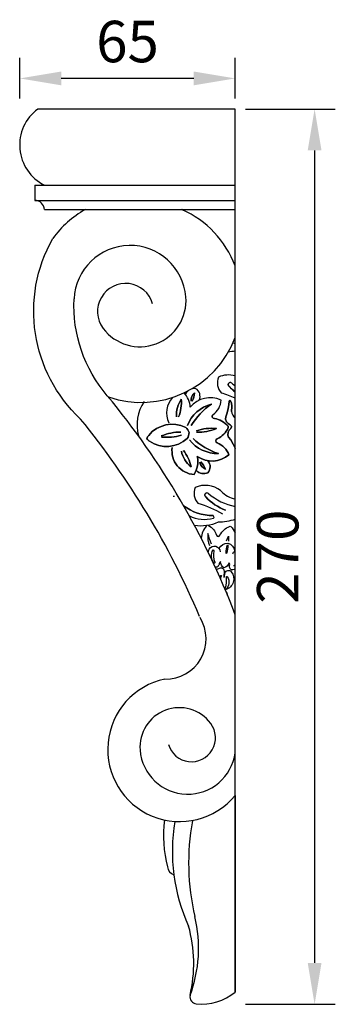
# Model space of a CAD drawing. Units: millimetres. Extents: x 3230 to 4088, y 2075 to 3128.
# Drawn here: x 3992 to 4088, y 2075 to 2372 of the extents above; entities that cross this region are included whole.
import ezdxf

# ---------------------------------------------------------------- set-up
doc = ezdxf.new("R2010")
doc.units = ezdxf.units.MM
doc.styles.get("Standard").update_dxf_attribs({"font": 'arial.ttf'})
doc.dimstyles.new('ISO-25', dxfattribs={"dimtxt": 2.5, "dimasz": 2.5, "dimexe": 1.25, "dimexo": 0.625, "dimtad": 1, "dimtxsty": 'Standard', "dimcen": 2.5, "dimadec": 0, "dimazin": 0, "dimtfac": 1, "dimtmove": 0, "dimatfit": 3, "dimfxl": 1, "dimarcsym": 0})

# ---------------------------------------------------------------- blocks, each defined once
blk = doc.blocks.new('*D6')
at = {"color": 0, "lineweight": -2, "transparency": 16777216}
for p, q in [((3992.47, 2348.3), (3992.47, 2360.66)), ((4057.47, 2348.3), (4057.47, 2360.66)), ((4044.97, 2354.41), (4004.97, 2354.41))]:
    blk.add_line(p, q, dxfattribs=at)
at = {"color": 0, "transparency": 16777216}
for points in [[(4004.97, 2356.49), (4004.97, 2352.32), (3992.47, 2354.41)], [(4044.97, 2356.49), (4044.97, 2352.32), (4057.47, 2354.41)]]:
    blk.add_solid(points, dxfattribs=at)
at = {"layer": 'Defpoints', "color": 0, "transparency": 16777216}
for p in [(3992.47, 2354.41), (3992.47, 2345.18), (4057.47, 2345.18)]:
    blk.add_point(p, dxfattribs=at)
at = {"color": 0, "transparency": 16777216, "insert": (4024.97, 2363.91), "char_height": 12.5, "attachment_point": 5}
blk.add_mtext('65', dxfattribs=at)
blk = doc.blocks.new('*D7')
at = {"color": 0, "lineweight": -2, "transparency": 16777216}
for p, q in [((4060.59, 2345.18), (4087.7, 2345.18)), ((4081.45, 2332.68), (4081.45, 2087.68)), ((4060.59, 2075.18), (4087.7, 2075.18))]:
    blk.add_line(p, q, dxfattribs=at)
at = {"color": 0, "transparency": 16777216}
for points in [[(4079.37, 2332.68), (4083.54, 2332.68), (4081.45, 2345.18)], [(4079.37, 2087.68), (4083.54, 2087.68), (4081.45, 2075.18)]]:
    blk.add_solid(points, dxfattribs=at)
at = {"layer": 'Defpoints', "color": 0, "transparency": 16777216}
for p in [(4057.47, 2345.18), (4057.47, 2075.18), (4081.45, 2075.18)]:
    blk.add_point(p, dxfattribs=at)
at = {"color": 0, "transparency": 16777216, "insert": (4071.94, 2210.18), "char_height": 12.5, "attachment_point": 5, "rotation": 90}
blk.add_mtext('270', dxfattribs=at)

msp = doc.modelspace()

# ---------------------------------------------------------------- linework, layer by layer
for p, q in [((3996.971, 2322.223), (3996.971, 2317.583)), ((3996.971, 2322.223), (4057.465, 2322.223)), ((3996.971, 2317.583), (4057.465, 2317.583)), ((3999.878, 2314.86), (4057.465, 2314.86)), ((4055.558, 2256.071), (4055.62, 2256.945)), ((4055.62, 2256.945), (4055.558, 2256.071)), ((4055.62, 2256.945), (4055.707, 2257.295)), ((4055.707, 2257.295), (4055.62, 2256.945)), ((4055.707, 2257.295), (4055.817, 2257.386)), ((4055.817, 2257.386), (4055.707, 2257.295)), ((4055.817, 2257.386), (4055.995, 2257.321)), ((4055.995, 2257.321), (4055.817, 2257.386)), ((4055.995, 2257.321), (4056.328, 2256.564)), ((4056.328, 2256.564), (4055.995, 2257.321)), ((4054.99, 2253.269), (4055.341, 2254.713)), ((4055.341, 2254.713), (4054.99, 2253.269)), ((4055.341, 2254.713), (4055.558, 2256.071)), ((4055.558, 2256.071), (4055.341, 2254.713)), ((4056.328, 2256.564), (4056.479, 2255.507)), ((4056.479, 2255.507), (4056.328, 2256.564)), ((4056.479, 2255.507), (4056.362, 2254.003)), ((4056.362, 2254.003), (4056.479, 2255.507)), ((4054.585, 2251.611), (4054.618, 2252.319)), ((4054.618, 2252.319), (4054.585, 2251.611)), ((4054.874, 2250.808), (4054.585, 2251.611)), ((4054.585, 2251.611), (4054.874, 2250.808)), ((4054.618, 2252.319), (4054.99, 2253.269)), ((4054.99, 2253.269), (4054.618, 2252.319)), ((4055.34, 2250.311), (4054.874, 2250.808)), ((4054.874, 2250.808), (4055.34, 2250.311)), ((4055.625, 2248.32), (4055.316, 2247.713)), ((4055.316, 2247.713), (4055.625, 2248.32)), ((4055.951, 2249.97), (4055.34, 2250.311)), ((4055.34, 2250.311), (4055.951, 2249.97)), ((4056.116, 2248.819), (4055.625, 2248.32)), ((4055.625, 2248.32), (4056.116, 2248.819)), ((4056.371, 2249.514), (4055.951, 2249.97)), ((4055.951, 2249.97), (4056.371, 2249.514)), ((4056.391, 2249.375), (4056.116, 2248.819)), ((4056.116, 2248.819), (4056.391, 2249.375)), ((4056.381, 2249.444), (4056.371, 2249.514)), ((4056.371, 2249.514), (4056.381, 2249.444)), ((4056.391, 2249.375), (4056.381, 2249.444)), ((4056.381, 2249.444), (4056.391, 2249.375)), ((4055.316, 2247.713), (4055.264, 2246.861)), ((4055.264, 2246.861), (4055.316, 2247.713)), ((4055.264, 2246.861), (4055.493, 2246.191)), ((4055.493, 2246.191), (4055.264, 2246.861)), ((4055.493, 2246.191), (4056.117, 2245.383)), ((4056.117, 2245.383), (4055.493, 2246.191)), ((4056.117, 2245.383), (4056.858, 2244.095)), ((4056.858, 2244.095), (4056.117, 2245.383)), ((4056.858, 2244.095), (4057.446, 2242.852)), ((4057.446, 2242.852), (4056.858, 2244.095)), ((4057.446, 2242.852), (4057.465, 2242.801)), ((4057.465, 2242.801), (4057.446, 2242.852)), ((4038.764, 2228.432), (4039.104, 2228.404)), ((4050.958, 2222.44), (4050.778, 2222.574)), ((4050.905, 2221.762), (4051.103, 2222.026)), ((4051.074, 2222.229), (4050.958, 2222.44)), ((4051.103, 2222.026), (4051.074, 2222.229)), ((4057.465, 2138.187), (4057.465, 2078.852))]:
    msp.add_line(p, q)
for points in [[(4057.465, 2078.852), (4057.465, 2345.18), (3997.888, 2345.18)], [(4057.465, 2345.18), (3998.835, 2345.18)], [(4057.465, 2345.18), (3998.835, 2345.18)], [(4054.882, 2214.973), (4055.423, 2216.386), (4055.434, 2214.847)]]:
    msp.add_lwpolyline(points)
for points in [[(4046.749, 2192.098, 0.0708607), (4010.775, 2251.689, -0.3462723), (4002.409, 2306.129)], [(4057.495, 2192.647, 0.0820889), (4018.866, 2258.723, -0.1916016), (4008.82, 2287.938, -0.3764223)], [(4043.631, 2222.458, 0.1794221), (4050.905, 2221.762), (4051.103, 2222.026), (4051.074, 2222.229), (4050.958, 2222.44), (4050.778, 2222.574, -0.1685511), (4041.885, 2225.557)], [(4057.465, 2221.412, -0.0783059), (4052.312, 2220.568, -0.1552207), (4045.187, 2219.599, -0.1552207)], [(4049.326, 2219.61, -0.212019), (4051.825, 2216.654, 0.7022992), (4052.866, 2216.677, -0.1763651), (4055.799, 2219.319, -0.3403741), (4056.132, 2219.258, -0.1002054), (4057.465, 2217.396, -0.1002054)], [(4050.358, 2213.96, -0.0036475), (4049.181, 2217.121, 0.1015732), (4049.698, 2213.515)], [(4049.33, 2211.485, -0.0622482), (4049.644, 2212.454, -0.7738816), (4052.903, 2211.62)], [(4052.596, 2212.602), (4052.65, 2212.703, -0.2691899), (4055.297, 2214.263, -0.2691899), (4057.306, 2211.938), (4057.326, 2211.825)], [(4055.241, 2213.765, -0.1297036), (4054.814, 2211.166, -0.7703759), (4054.764, 2211.174, -0.1297036), (4055.191, 2213.774)], [(4056.721, 2210.994, -0.1762584), (4057.465, 2211.919, -0.1762584)], [(4057.465, 2206.45, -0.0436583), (4056.777, 2206.253, 0.0395725), (4056.617, 2206.208, -0.3238076), (4055.909, 2206.624, 0.0456357), (4055.862, 2206.809, -0.1672123), (4055.852, 2207.783, 0.1632983), (4055.852, 2207.799), (4055.684, 2208.295, 0.7153629), (4055.634, 2208.295, -0.2389106), (4054.068, 2206.775, -0.2389106), (4053.07, 2208.716, 0.7153629), (4053.023, 2208.732), (4052.705, 2208.316, 0.1632983), (4052.7, 2208.3, -0.1672123), (4052.379, 2207.381, 0.0456357), (4052.275, 2207.22, -0.3238076), (4051.471, 2207.053, 0.0395725), (4051.334, 2207.146)], [(4051.803, 2206.238, -0.081821), (4052.768, 2206.757, -0.5603468), (4054.151, 2205.615, 0.0466416), (4054.071, 2203.971, 0.8565044), (4054.123, 2203.965, 0.0062369), (4054.453, 2205.254, -0.6262345), (4056.303, 2205.654, -0.5263482), (4054.589, 2200.189)], [(4057.465, 2207.316, -0.0164007), (4057.279, 2207.207, -0.4241783), (4057.243, 2207.218, -0.1877951), (4057.211, 2207.567, -0.1274404), (4057.218, 2207.578, 0.0200195), (4057.465, 2207.846)], [(4052.745, 2204.145, -0.0391032), (4053.086, 2204.442, -0.1148334), (4053.141, 2204.465, -0.1696891), (4053.299, 2204.44, -0.388943), (4053.311, 2204.407, 0.0252116), (4053.001, 2203.569, 0.0252116)]]:
    msp.add_lwpolyline(points, format="xyb")
for points in [[(4057.465, 2259.838, -0.0405586), (4055.387, 2261.927, -0.5184681), (4055.898, 2262.685, 0.5184681), (4055.387, 2261.927, 0.114502), (4055.662, 2261.518, 0.0405586)], [(4039.74, 2252.365, -0.1623101), (4041.212, 2257.714, -0.1105303), (4040.399, 2252.319, 0.1105303), (4041.212, 2257.714, 0.1623101)], [(4044.182, 2257.114, -0.2674019), (4045.192, 2259.584, -0.1357239), (4044.452, 2257.051, 0.1357239), (4045.192, 2259.584, 0.2674019)], [(4050.284, 2256.189, 0.1088255), (4044.221, 2249.713, -0.1088255), (4050.284, 2256.189, 0.2357493), (4043.026, 2249.725, -0.2357493)], [(4051.985, 2244.458, -0.7022992), (4052.063, 2245.705, 0.1763651), (4055.378, 2249.096, 0.1646231), (4055.386, 2249.302, 0.1646231), (4055.321, 2249.498, 0.1763651), (4051.189, 2251.825, -0.7022992), (4050.765, 2253, 0.7022992), (4051.189, 2251.825, -0.1763651), (4055.321, 2249.498, -0.1646231), (4055.386, 2249.302, -0.1646231), (4055.378, 2249.096, -0.1763651), (4052.063, 2245.705, 0.7022992), (4051.985, 2244.458, -0.230727), (4055.559, 2240.933, -0.3494169), (4046.041, 2240.414, -0.1902347), (4045.083, 2234.936, -0.4318306), (4038.45, 2243.098, 0.4318306), (4045.083, 2234.936, 0.1902347), (4046.041, 2240.414, 0.3494169), (4055.559, 2240.933, 0.230727)], [(4042.543, 2249.164, 0.3479995), (4031.355, 2246.769, 0.1405983), (4030.81, 2245.788, -0.1405983), (4031.355, 2246.769, -0.3479995), (4042.543, 2249.164, -0.1384471), (4043.554, 2247.61, 0.1384471)], [(4045.752, 2248.144, -0.1059517), (4051.838, 2248.803, 0.1059517)], [(4051.84, 2248.788, -0.1059517), (4045.813, 2247.716, 0.1059517)], [(4043.554, 2247.614, -0.1384471), (4043.018, 2245.839, -0.3479995), (4031.607, 2245.006, -0.1405983), (4030.809, 2245.795, 0.1405983), (4031.607, 2245.006, 0.3479995), (4043.018, 2245.839, 0.1384471)], [(4035.172, 2246.57, -0.0952594), (4041.103, 2247.767, 0.0952594)], [(4041.244, 2246.777, -0.0952594), (4035.216, 2246.265, 0.0952594)], [(4043.639, 2245.435, 0.2357493), (4052.416, 2241.262, -0.1088255), (4044.783, 2245.782, 0.1088255), (4052.416, 2241.262, -0.2357493)], [(4044.133, 2237.259, 0.1105303), (4041.843, 2242.209, -0.1105303), (4044.133, 2237.259, -0.1623101), (4041.223, 2241.981, 0.1623101)], [(4049.206, 2235.481, 0.3805036), (4049.252, 2239.034, -0.3805036), (4049.206, 2235.481, -0.3118637), (4045.801, 2236.117, 0.3118637)], [(4048.478, 2236.577, 0.1357239), (4047.059, 2238.802, -0.1357239), (4048.478, 2236.577, -0.2674019), (4046.817, 2238.666, 0.2674019)], [(4048.619, 2228.215, 0.1199645), (4054.593, 2224.195, -0.1199645), (4048.619, 2228.215, -0.114502), (4048.344, 2228.624, -0.5184681), (4048.855, 2229.382, 0.5184681), (4048.344, 2228.624, 0.114502)], [(4050.807, 2212.233, -0.3665461), (4050.931, 2212.258, -0.2620284), (4051.055, 2211.876, 0.1902821), (4051.34, 2208.543, -0.1274404), (4051.343, 2208.53, -0.1877951), (4051.201, 2208.21, -0.4241783), (4051.163, 2208.211, -0.3426719)], [(4054.589, 2200.189, -0.4529286), (4054.55, 2200.195, -0.2132463), (4054.489, 2200.591, 0.1019861), (4054.81, 2204.156, -0.388943), (4054.83, 2204.185, -0.1696891), (4054.989, 2204.163, -0.1148334), (4055.035, 2204.125, -0.3963111)]]:
    msp.add_lwpolyline(points, format="xyb", close=True)
for centre, radius, start, end in [((4005.917, 2334.322), 13.504, 126.48267, 243.62772), ((3997.042, 2314.745), 2.838, 2.3067, 91.43032), ((4026.817, 2288.55), 30.079, 118.99127, 144.23658), ((4026.817, 2288.55), 30.079, 60.8668, 61.00873), ((4029.064, 2287.076), 30.391, 20.84581, 65.9266), ((4025.72, 2287.11), 16.921, 4.67774, 177.1958), ((4024.396, 2284.102), 8.475, 16.18823, 216.73641), ((4028.714, 2287.407), 13.913, 217.00581, 4.46498), ((4029.064, 2287.076), 30.391, 251.03797, 339.15419), ((4060.145, 2283.495), 9.386, 249.30104, 253.413), ((4060.145, 2283.495), 9.386, 249.30104, 253.413), ((4059.1, 2247.349), 24.818, 93.77761, 98.60529), ((4059.1, 2247.349), 24.818, 93.77761, 98.60529), ((4056.622, 2262.663), 4.543, 158.34468, 223.59416), ((4056.622, 2262.663), 4.543, 158.34468, 223.59416), ((4055.45, 2257.378), 7.6, 74.62383, 113.66537), ((4055.45, 2257.378), 7.6, 74.62383, 113.66537), ((4055.925, 2261.385), 1.3, 79.43373, 91.2137), ((4055.925, 2261.385), 1.3, 79.43373, 91.2137), ((4056.061, 2262.113), 0.559, 49.46555, 79.43373), ((4056.061, 2262.113), 0.559, 49.46555, 79.43373), ((4045.17, 2257.821), 3.047, 128.00596, 151.48822), ((4045.17, 2257.821), 3.047, 128.00596, 151.48822), ((4045.17, 2257.821), 3.047, 82.205, 109.66506), ((4045.17, 2257.821), 3.047, 82.205, 109.66506), ((4044.194, 2258.558), 2.673, 335.33373, 58.66173), ((4044.194, 2258.558), 2.673, 335.33373, 58.66173), ((4067.821, 2275.866), 17.536, 229.46555, 233.80416), ((4067.821, 2275.866), 17.536, 229.46555, 233.80416), ((4040.237, 2249.938), 12.42, 145.73676, 195.54258), ((4043.997, 2253.439), 7.224, 138.66885, 203.86973), ((4043.997, 2253.439), 7.224, 138.66885, 203.86973), ((4036.379, 2254.606), 7.572, 4.63673, 41.32528), ((4036.379, 2254.606), 7.572, 4.63673, 41.32528), ((4049.928, 2250.471), 7.652, 64.61671, 141.65782), ((4049.928, 2250.471), 7.652, 64.61671, 141.65782), ((4047.489, 2257.699), 5.728, 304.88343, 356.85272), ((4047.489, 2257.699), 5.728, 304.88343, 356.85272), ((4043.388, 2226.648), 34.352, 65.80801, 73.1743), ((4043.388, 2226.648), 34.352, 65.80801, 73.1743), ((4059.841, 2254.488), 3.512, 187.93833, 227.45069), ((4059.841, 2254.488), 3.512, 187.93833, 227.45069), ((4049.58, 2229.36), 4.543, 158.34468, 223.59416), ((4049.58, 2229.36), 4.543, 158.34468, 223.59416), ((4048.408, 2224.075), 7.6, 52.26255, 113.66537), ((4048.408, 2224.075), 7.6, 52.26255, 113.66537), ((4052.717, 2229.643), 0.559, 29.18521, 52.26255), ((4052.717, 2229.643), 0.559, 29.18521, 52.26255), ((4048.883, 2228.082), 1.3, 79.43373, 91.2137), ((4048.883, 2228.082), 1.3, 79.43373, 91.2137), ((4049.019, 2228.81), 0.559, 49.46555, 79.43373), ((4049.019, 2228.81), 0.559, 49.46555, 79.43373), ((4060.779, 2242.562), 17.536, 229.46555, 259.10924), ((4060.779, 2242.562), 17.536, 229.46555, 259.10924), ((4059.231, 2235.811), 8.429, 224.37166, 257.91176), ((4059.231, 2235.811), 8.429, 224.37166, 257.91176), ((4050.63, 2236.882), 14.308, 232.3256, 270.59497), ((4036.345, 2193.345), 34.352, 59.60916, 73.1743), ((4036.345, 2193.345), 34.352, 59.60916, 73.1743), ((4048.206, 2231.919), 10.51, 244.19362, 284.88122), ((4053.599, 2215.322), 6.372, 138.67978, 176.77406), ((4053.704, 2198.517), 1.497, 356.38833, 48.82047), ((4036.553, 2185.41), 12.144, 268.5223, 31.86605), ((4040.709, 2152.011), 21.723, 101.87253, 320.47553), ((4040.593, 2152.75), 11.879, 37.00581, 184.46498), ((4044.28, 2155.571), 7.236, 196.18823, 36.73641), ((4043.149, 2153.003), 14.447, 184.67774, 352.28833), ((4072.685, 2125.93), 36.847, 172.45114, 194.6554), ((4092.96, 2121.322), 54.448, 170.46982, 204.45145), ((4113.297, 2117.791), 69.884, 169.53109, 193.37658), ((4039.751, 2116.864), 2.726, 185.40303, 253.40244), ((4005.634, 2092.125), 40.796, 339.50771, 13.46267), ((4002.843, 2087.431), 42.111, 346.84052, 15.64118), ((4047.366, 2091.018), 15.811, 264.06016, 309.69775), ((4046.001, 2077.461), 2.186, 169.923, 262.89071)]:
    msp.add_arc(centre, radius, start, end)

# ---------------------------------------------------------------- dimensions: what is measured, and where the dimension line sits
dim = msp.add_linear_dim(base=(3992.465, 2354.407), p1=(4057.465, 2345.18), p2=(3992.465, 2345.18), dimstyle='ISO-25', override={"dimscale": 5})
dim.commit()
dim.dimension.update_dxf_attribs({"geometry": '*D6', "text_midpoint": (4024.965, 2363.914)})
dim = msp.add_linear_dim(base=(4081.452, 2075.18), p1=(4057.465, 2345.18), p2=(4057.465, 2075.18), angle=90, dimstyle='ISO-25', override={"dimscale": 5})
dim.commit()
dim.dimension.update_dxf_attribs({"geometry": '*D7', "text_midpoint": (4071.945, 2210.18)})

doc.saveas('drawing.dxf')
